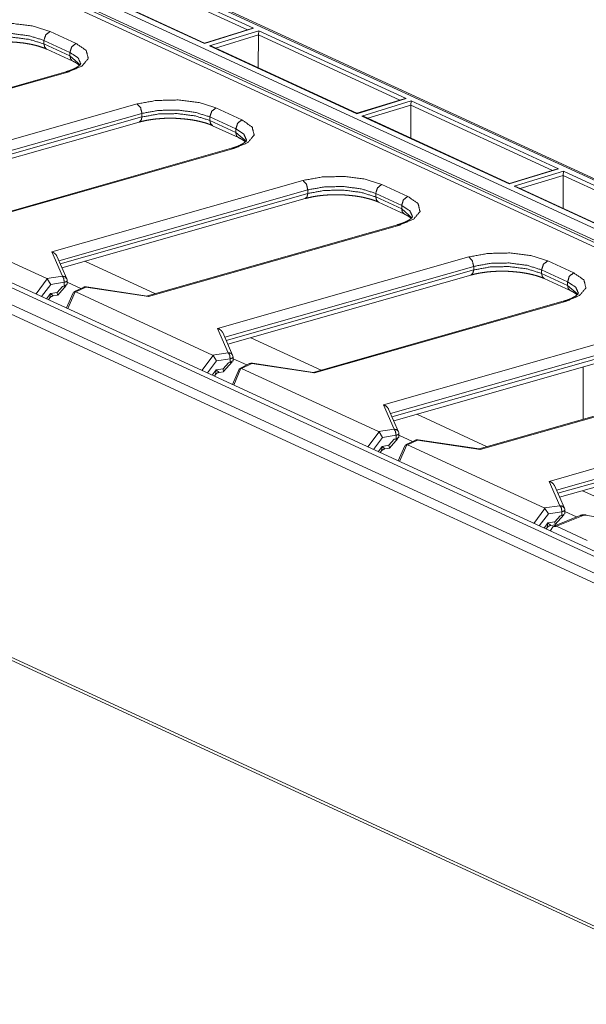
# Model space of a CAD drawing. Units: inches. Extents: x 1.14 to 8.21, y 1.59 to 7.01.
# Drawn here: x 3.97 to 4.56, y 1.59 to 2.61 of the extents above; entities that cross this region are included whole.
import ezdxf

# ---------------------------------------------------------------- set-up
doc = ezdxf.new("R2010")
doc.units = ezdxf.units.IN
doc.header["$MEASUREMENT"] = 0
doc.layers.add('1', color=7, linetype='Continuous', true_color=0xffffff)

msp = doc.modelspace()

# ---------------------------------------------------------------- linework, layer by layer
at = {"layer": '1', "color": 7, "linetype": 'Continuous', "lineweight": 13}
for p, q in [((2.9826, 3.1253), (5.3433, 2.0363)), ((5.3371, 2.027), (2.9764, 3.116)), ((5.3205, 2.0968), (3.1356, 3.1047)), ((5.3246, 2.0963), (3.139, 3.1045)), ((5.1383, 2.1119), (3.1704, 3.0196)), ((3.1728, 3.0231), (5.1445, 2.1136)), ((4.7357, 1.9493), (2.5896, 2.9393)), ((4.7429, 1.9562), (2.5968, 2.9462)), ((4.7864, 1.9537), (2.6403, 2.9437)), ((4.799, 1.9531), (2.6529, 2.9431)), ((4.2102, 2.5991), (4.0635, 2.6667)), ((4.064, 2.671), (4.2165, 2.6007)), ((4.1655, 2.5851), (4.0129, 2.6554)), ((4.1657, 2.5855), (4.0152, 2.6549)), ((4.2165, 2.6007), (4.1655, 2.5851)), ((4.2146, 2.6004), (4.1657, 2.5855)), ((4.2165, 2.6007), (4.2146, 2.6004)), ((4.0327, 2.5851), (4.0058, 2.5975)), ((4.1707, 2.5826), (4.2218, 2.5982)), ((4.2214, 2.5939), (4.1769, 2.5803)), ((4.2213, 2.5598), (4.2214, 2.5939)), ((4.2214, 2.5939), (4.2218, 2.5982)), ((4.368, 2.5263), (4.2214, 2.5939)), ((4.2218, 2.5982), (4.3743, 2.5279)), ((4.7357, 1.5941), (2.5896, 2.5841)), ((2.5917, 2.5801), (4.7379, 1.5901)), ((3.9995, 2.5845), (3.9995, 2.5882)), ((3.9995, 2.5882), (4.0264, 2.5758)), ((4.0264, 2.5721), (3.9995, 2.5845)), ((4.1655, 2.5851), (4.1657, 2.5855)), ((4.3233, 2.5123), (4.1707, 2.5826)), ((4.173, 2.5821), (4.1707, 2.5826)), ((4.3235, 2.5127), (4.173, 2.5821)), ((4.0024, 2.5791), (4.0293, 2.5667)), ((4.0264, 2.5758), (4.0264, 2.5721)), ((4.0373, 2.5625), (4.0264, 2.5721)), ((4.022, 2.5557), (3.7631, 2.482)), ((3.7643, 2.4814), (4.0243, 2.5554)), ((3.8359, 2.4484), (4.0959, 2.5224)), ((4.3743, 2.5279), (4.3233, 2.5123)), ((4.3724, 2.5276), (4.3235, 2.5127)), ((4.3285, 2.5098), (4.3796, 2.5255)), ((4.3792, 2.5211), (4.3347, 2.5075)), ((4.3743, 2.5279), (4.3724, 2.5276)), ((4.3791, 2.4871), (4.3792, 2.5211)), ((4.3796, 2.5255), (4.3792, 2.5211)), ((4.5258, 2.4535), (4.3792, 2.5211)), ((4.3796, 2.5255), (4.5321, 2.4551)), ((4.1009, 2.5126), (3.8432, 2.4393)), ((3.8446, 2.436), (4.1009, 2.5089)), ((4.1009, 2.5089), (4.1009, 2.5126)), ((4.1981, 2.4966), (4.1712, 2.509)), ((4.1712, 2.509), (4.1712, 2.5053)), ((4.1775, 2.5183), (4.2044, 2.5059)), ((4.3233, 2.5123), (4.3235, 2.5127)), ((4.4811, 2.4395), (4.3285, 2.5098)), ((4.3285, 2.5098), (4.3308, 2.5093)), ((4.4813, 2.4399), (4.3308, 2.5093)), ((3.8464, 2.432), (4.098, 2.5036)), ((4.1712, 2.5053), (4.1981, 2.4929)), ((4.1741, 2.4999), (4.201, 2.4875)), ((4.1981, 2.4929), (4.1981, 2.4966)), ((4.1981, 2.4929), (4.209, 2.4834)), ((4.1937, 2.4765), (3.9348, 2.4028)), ((4.196, 2.4762), (3.936, 2.4022)), ((4.5321, 2.4551), (4.4811, 2.4395)), ((4.5302, 2.4548), (4.4813, 2.4399)), ((4.4863, 2.4371), (4.5374, 2.4527)), ((4.537, 2.4483), (4.4925, 2.4347)), ((4.5302, 2.4548), (4.5321, 2.4551)), ((4.5369, 2.4143), (4.537, 2.4483)), ((4.5374, 2.4527), (4.537, 2.4483)), ((4.6994, 2.3734), (4.537, 2.4483)), ((4.5374, 2.4527), (4.7057, 2.375)), ((4.0076, 2.3692), (4.2676, 2.4432)), ((4.3492, 2.4391), (4.3761, 2.4267)), ((4.4813, 2.4399), (4.4811, 2.4395)), ((4.6547, 2.3594), (4.4863, 2.4371)), ((4.4863, 2.4371), (4.4886, 2.4365)), ((4.2726, 2.4334), (4.0149, 2.3601)), ((4.0163, 2.3568), (4.2726, 2.4297)), ((4.2726, 2.4297), (4.2726, 2.4334)), ((4.3429, 2.4298), (4.3429, 2.4261)), ((4.3698, 2.4174), (4.3429, 2.4298)), ((4.6549, 2.3598), (4.4886, 2.4365)), ((4.0181, 2.3528), (4.2697, 2.4244)), ((4.3429, 2.4261), (4.3698, 2.4137)), ((4.3458, 2.4207), (4.3726, 2.4083)), ((4.3698, 2.4137), (4.3698, 2.4174)), ((4.0023, 2.3416), (3.8607, 2.4069)), ((4.3698, 2.4137), (4.3807, 2.4042)), ((4.3654, 2.3973), (4.1065, 2.3236)), ((4.3677, 2.397), (4.1077, 2.323)), ((4.0076, 2.3692), (4.0186, 2.344)), ((4.0231, 2.3414), (4.0128, 2.3649)), ((4.0419, 2.3595), (4.1148, 2.3259)), ((4.1792, 2.29), (4.4393, 2.364)), ((4.5209, 2.3599), (4.5478, 2.3475)), ((4.4443, 2.3542), (4.1866, 2.2809)), ((4.188, 2.2776), (4.4443, 2.3505)), ((4.1898, 2.2736), (4.4414, 2.3452)), ((4.4443, 2.3505), (4.4443, 2.3542)), ((4.5146, 2.3506), (4.5146, 2.3469)), ((4.5415, 2.3382), (4.5146, 2.3506)), ((4.5146, 2.3469), (4.5415, 2.3345)), ((4.0029, 2.3412), (3.9913, 2.3257)), ((3.9971, 2.323), (4.0065, 2.3355)), ((4.0186, 2.344), (4.0023, 2.3416)), ((4.0023, 2.3416), (4.0029, 2.3412)), ((4.0029, 2.3412), (4.0065, 2.3355)), ((4.0065, 2.3355), (4.0205, 2.3377)), ((4.0205, 2.3377), (4.0205, 2.3338)), ((4.0205, 2.3338), (4.0234, 2.3357)), ((4.0235, 2.3354), (4.0235, 2.3394)), ((4.0377, 2.3313), (4.0235, 2.3378)), ((4.5174, 2.3415), (4.5443, 2.3291)), ((4.5415, 2.3345), (4.5415, 2.3382)), ((4.0061, 2.3262), (4.002, 2.3207)), ((4.0055, 2.3215), (4.0061, 2.3262)), ((4.0132, 2.3273), (4.0061, 2.3262)), ((4.0061, 2.3262), (4.0091, 2.3236)), ((4.0187, 2.3335), (4.0132, 2.3273)), ((4.0136, 2.3243), (4.0132, 2.3273)), ((4.0137, 2.3244), (4.0225, 2.3344)), ((4.0205, 2.3338), (4.0187, 2.3335)), ((4.0297, 2.3269), (4.0229, 2.3111)), ((4.0243, 2.3105), (4.0317, 2.3279)), ((4.0317, 2.3279), (4.0297, 2.3269)), ((4.0406, 2.3327), (4.0304, 2.3277)), ((4.0324, 2.3277), (4.0317, 2.3279)), ((4.0428, 2.3328), (4.0324, 2.3277)), ((4.174, 2.2624), (4.0324, 2.3277)), ((4.1077, 2.323), (4.0428, 2.3328)), ((4.1067, 2.3235), (4.0435, 2.3331)), ((4.5415, 2.3345), (4.5524, 2.325)), ((4.0042, 2.3197), (4.0055, 2.3215)), ((4.0091, 2.3236), (4.0136, 2.3243)), ((4.5371, 2.3181), (4.2782, 2.2444)), ((4.5394, 2.3178), (4.2794, 2.2438)), ((4.1792, 2.29), (4.1903, 2.2648)), ((4.1948, 2.2622), (4.1845, 2.2857)), ((4.3509, 2.2108), (4.611, 2.2848)), ((4.2136, 2.2803), (4.2865, 2.2467)), ((4.6159, 2.275), (4.3583, 2.2017)), ((4.1903, 2.2648), (4.174, 2.2624)), ((4.3597, 2.1984), (4.6159, 2.2713)), ((4.3615, 2.1944), (4.6131, 2.266)), ((4.1746, 2.262), (4.163, 2.2465)), ((4.1688, 2.2438), (4.1782, 2.2563)), ((4.174, 2.2624), (4.1746, 2.262)), ((4.1746, 2.262), (4.1782, 2.2563)), ((4.1782, 2.2563), (4.1922, 2.2585)), ((4.1904, 2.2543), (4.1849, 2.2481)), ((4.1854, 2.2452), (4.1942, 2.2552)), ((4.1922, 2.2546), (4.1904, 2.2543)), ((4.1922, 2.2585), (4.1922, 2.2546)), ((4.1922, 2.2546), (4.1951, 2.2565)), ((4.1952, 2.2562), (4.1952, 2.2602)), ((4.2094, 2.2521), (4.1952, 2.2586)), ((4.2123, 2.2535), (4.2021, 2.2485)), ((4.2145, 2.2536), (4.2041, 2.2485)), ((4.2794, 2.2438), (4.2145, 2.2536)), ((4.2784, 2.2443), (4.2152, 2.2539)), ((4.1778, 2.247), (4.1737, 2.2415)), ((4.1772, 2.2423), (4.1778, 2.247)), ((4.1849, 2.2481), (4.1778, 2.247)), ((4.1778, 2.247), (4.1808, 2.2444)), ((4.1808, 2.2444), (4.1853, 2.2451)), ((4.1853, 2.2451), (4.1849, 2.2481)), ((4.2014, 2.2477), (4.1946, 2.2319)), ((4.1959, 2.2313), (4.2034, 2.2487)), ((4.2034, 2.2487), (4.2014, 2.2477)), ((4.2041, 2.2485), (4.2034, 2.2487)), ((4.3457, 2.1832), (4.2041, 2.2485)), ((4.5576, 2.1958), (4.5576, 2.2502)), ((4.1759, 2.2405), (4.1772, 2.2423)), ((4.7088, 2.2389), (4.4499, 2.1652)), ((4.7111, 2.2386), (4.451, 2.1646)), ((4.3509, 2.2108), (4.362, 2.1856)), ((4.3665, 2.183), (4.3562, 2.2065)), ((4.5226, 2.1316), (4.7827, 2.2056)), ((4.3853, 2.2011), (4.4582, 2.1675)), ((4.7876, 2.1958), (4.53, 2.1225)), ((4.5314, 2.1192), (4.7876, 2.1921)), ((4.3463, 2.1828), (4.3347, 2.1673)), ((4.362, 2.1856), (4.3457, 2.1832)), ((4.3457, 2.1832), (4.3463, 2.1828)), ((4.3463, 2.1828), (4.3499, 2.1771)), ((4.5332, 2.1152), (4.7848, 2.1868)), ((4.3405, 2.1646), (4.3499, 2.1771)), ((4.3499, 2.1771), (4.3639, 2.1793)), ((4.362, 2.1751), (4.3565, 2.1689)), ((4.3571, 2.166), (4.3659, 2.176)), ((4.3639, 2.1754), (4.362, 2.1751)), ((4.3639, 2.1793), (4.3639, 2.1754)), ((4.3639, 2.1754), (4.3668, 2.1773)), ((4.3669, 2.177), (4.3669, 2.181)), ((4.3811, 2.1729), (4.3669, 2.1794)), ((4.384, 2.1743), (4.3738, 2.1693)), ((4.3862, 2.1744), (4.3758, 2.1693)), ((4.451, 2.1646), (4.3862, 2.1744)), ((4.4501, 2.1651), (4.3869, 2.1747)), ((4.3495, 2.1678), (4.3454, 2.1623)), ((4.3476, 2.1613), (4.3489, 2.1631)), ((4.3489, 2.1631), (4.3495, 2.1678)), ((4.3565, 2.1689), (4.3495, 2.1678)), ((4.3495, 2.1678), (4.3525, 2.1652)), ((4.3525, 2.1652), (4.357, 2.1659)), ((4.357, 2.1659), (4.3565, 2.1689)), ((4.3731, 2.1685), (4.3663, 2.1527)), ((4.3676, 2.1521), (4.3751, 2.1695)), ((4.3751, 2.1695), (4.3731, 2.1685)), ((4.3758, 2.1693), (4.3751, 2.1695)), ((4.5174, 2.104), (4.3758, 2.1693)), ((4.5226, 2.1316), (4.5336, 2.1064)), ((4.5382, 2.1038), (4.5279, 2.1273)), ((4.557, 2.1219), (4.5749, 2.1137)), ((4.5179, 2.1036), (4.5064, 2.0881)), ((4.5336, 2.1064), (4.5174, 2.104)), ((4.5174, 2.104), (4.5179, 2.1036)), ((4.5179, 2.1036), (4.5216, 2.0979)), ((4.5386, 2.0978), (4.5386, 2.1018)), ((4.5122, 2.0854), (4.5216, 2.0979)), ((4.5216, 2.0979), (4.5356, 2.1001)), ((4.5544, 2.0962), (4.5273, 2.0852)), ((4.5337, 2.0959), (4.5282, 2.0897)), ((4.5288, 2.0868), (4.5376, 2.0968)), ((4.5302, 2.0851), (4.5575, 2.0963)), ((4.5356, 2.0962), (4.5337, 2.0959)), ((4.5356, 2.1001), (4.5356, 2.0962)), ((4.5356, 2.0962), (4.5385, 2.0981)), ((4.5506, 2.0947), (4.5386, 2.1002)), ((4.5575, 2.0963), (4.5598, 2.0964)), ((4.5598, 2.0964), (4.5817, 2.0931)), ((4.5212, 2.0886), (4.5171, 2.0831)), ((4.5192, 2.0821), (4.5205, 2.0839)), ((4.5205, 2.0839), (4.5212, 2.0886)), ((4.5282, 2.0897), (4.5212, 2.0886)), ((4.5212, 2.0886), (4.5241, 2.086)), ((4.5241, 2.086), (4.5287, 2.0867)), ((4.5287, 2.0867), (4.5282, 2.0897)), ((4.5302, 2.0851), (4.5618, 2.0705))]:
    msp.add_line(p, q, dxfattribs=at)
for centre, start, end in [((4.0185, 2.3394), 0, 23.6596), ((4.0428, 2.3282), 81.3732, 116.2299), ((4.1902, 2.2602), 0, 23.6596), ((4.2145, 2.249), 81.3732, 116.2299), ((4.3619, 2.181), 0, 23.6596), ((4.3862, 2.1698), 81.3732, 116.2299), ((4.5336, 2.1018), 0, 23.6596)]:
    msp.add_arc(centre, 0.005, start, end, dxfattribs=at)
for points, knots in [([(4.0058, 2.5975), (3.9884, 2.603), (3.9668, 2.6057), (3.9442, 2.6052), (3.9242, 2.6016)], [0, 0, 0.220387, 0.483202, 0.754926, 1, 1]), ([(3.9292, 2.5918), (3.9464, 2.5949), (3.9658, 2.5953), (3.9845, 2.5929), (3.9995, 2.5882)], [0, 0, 0.244964, 0.516691, 0.779566, 1, 1]), ([(3.9995, 2.5845), (3.9845, 2.5892), (3.9658, 2.5916), (3.9464, 2.5912), (3.9292, 2.5881)], [0, 0, 0.220434, 0.483309, 0.755036, 1, 1]), ([(4.0058, 2.5975), (4.0014, 2.594), (3.9995, 2.5882)], [0, 0, 0.479522, 1, 1]), ([(3.9575, 2.5868), (3.9576, 2.5868), (3.9577, 2.5868), (3.9627, 2.5868), (3.9677, 2.5865), (3.9726, 2.5861), (3.9774, 2.5856), (3.982, 2.5849), (3.9864, 2.5841), (3.9906, 2.5831), (3.9944, 2.5821), (3.9977, 2.581), (4.0007, 2.5799), (4.0015, 2.5795), (4.0024, 2.5791)], [0, 0, 0.00308, 0.006169, 0.11429, 0.222896, 0.330056, 0.434958, 0.536638, 0.634744, 0.727501, 0.815087, 0.890099, 0.959379, 0.979995, 1, 1]), ([(3.9995, 2.5845), (4.0003, 2.5812), (4.0024, 2.5791)], [0, 0, 0.538083, 1, 1]), ([(4.0243, 2.5554), (4.0388, 2.5616), (4.0454, 2.5694), (4.0433, 2.5777), (4.0327, 2.5851)], [0, 0, 0.330999, 0.547478, 0.72721, 1, 1]), ([(4.0327, 2.5851), (4.0283, 2.5816), (4.0264, 2.5758)], [0, 0, 0.479516, 1, 1]), ([(4.0264, 2.5758), (4.0348, 2.5702), (4.0376, 2.564)], [0, 0, 0.596639, 1, 1]), ([(4.0264, 2.5721), (4.0272, 2.5688), (4.0292, 2.5667)], [0, 0, 0.537898, 1, 1]), ([(4.0376, 2.5642), (4.0376, 2.5642), (4.0375, 2.564), (4.0372, 2.5635), (4.0366, 2.5628), (4.0357, 2.5619), (4.0342, 2.5608), (4.0323, 2.5597), (4.03, 2.5585), (4.0274, 2.5574), (4.0248, 2.5565), (4.022, 2.5557)], [0, 0, 0.001266, 0.013874, 0.044851, 0.096581, 0.169936, 0.269444, 0.389721, 0.531596, 0.690625, 0.839374, 1, 1]), ([(4.0293, 2.5667), (4.0307, 2.566), (4.032, 2.5654), (4.034, 2.5641), (4.0355, 2.563), (4.0363, 2.5622)], [0, 0, 0.18712, 0.360609, 0.639649, 0.872337, 1, 1]), ([(4.0243, 2.5554), (4.0232, 2.5558), (4.022, 2.5557)], [0, 0, 0.521873, 1, 1]), ([(4.0959, 2.5224), (4.1159, 2.526), (4.1385, 2.5265), (4.1601, 2.5238), (4.1775, 2.5183)], [0, 0, 0.245079, 0.516798, 0.779618, 1, 1]), ([(4.0959, 2.5224), (4.0995, 2.5186), (4.1009, 2.5126)], [0, 0, 0.460384, 1, 1]), ([(4.1009, 2.5089), (4.1001, 2.5054), (4.098, 2.5036)], [0, 0, 0.570322, 1, 1]), ([(4.1712, 2.509), (4.1562, 2.5137), (4.1375, 2.5161), (4.1181, 2.5157), (4.1009, 2.5126)], [0, 0, 0.220439, 0.483312, 0.755032, 1, 1]), ([(4.1009, 2.5089), (4.1181, 2.512), (4.1375, 2.5124), (4.1562, 2.51), (4.1712, 2.5053)], [0, 0, 0.244968, 0.516688, 0.779561, 1, 1]), ([(4.1775, 2.5183), (4.1731, 2.5148), (4.1712, 2.509)], [0, 0, 0.479508, 1, 1]), ([(4.098, 2.5036), (4.1, 2.5041), (4.102, 2.5046), (4.1061, 2.5055), (4.1104, 2.5062), (4.1149, 2.5068), (4.1196, 2.5072), (4.1244, 2.5075), (4.1293, 2.5076)], [0, 0, 0.064439, 0.130922, 0.261987, 0.399784, 0.54474, 0.693667, 0.845277, 1, 1]), ([(4.1293, 2.5076), (4.1294, 2.5076), (4.1294, 2.5076), (4.1344, 2.5076), (4.1394, 2.5073), (4.1443, 2.5069), (4.1491, 2.5064), (4.1537, 2.5057), (4.1581, 2.5049), (4.1622, 2.5039), (4.1661, 2.5029), (4.1694, 2.5018), (4.1724, 2.5007), (4.1732, 2.5003), (4.1741, 2.4999)], [0, 0, 0.001052, 0.002103, 0.110657, 0.219719, 0.327317, 0.432647, 0.534742, 0.63325, 0.726387, 0.81433, 0.889648, 0.959213, 0.979912, 1, 1]), ([(4.1712, 2.5053), (4.172, 2.502), (4.1741, 2.4999)], [0, 0, 0.538064, 1, 1]), ([(4.2044, 2.5059), (4.215, 2.4985), (4.2171, 2.4902), (4.2105, 2.4824), (4.196, 2.4762)], [0, 0, 0.27279, 0.45252, 0.669002, 1, 1]), ([(4.2044, 2.5059), (4.2, 2.5024), (4.1981, 2.4966)], [0, 0, 0.479522, 1, 1]), ([(4.2093, 2.4848), (4.2065, 2.491), (4.1981, 2.4966)], [0, 0, 0.403282, 1, 1]), ([(4.1981, 2.4929), (4.1988, 2.4896), (4.2009, 2.4875)], [0, 0, 0.537884, 1, 1]), ([(4.2093, 2.485), (4.2093, 2.485), (4.2092, 2.4848), (4.2089, 2.4843), (4.2083, 2.4836), (4.2073, 2.4827), (4.2059, 2.4816), (4.204, 2.4805), (4.2017, 2.4793), (4.1991, 2.4782), (4.1965, 2.4773), (4.1937, 2.4765)], [0, 0, 0.001256, 0.013844, 0.044819, 0.096574, 0.169925, 0.269418, 0.389719, 0.5316, 0.690639, 0.839393, 1, 1]), ([(4.201, 2.4875), (4.2024, 2.4868), (4.2036, 2.4862), (4.2056, 2.4849), (4.2072, 2.4838), (4.208, 2.483)], [0, 0, 0.187157, 0.360596, 0.639638, 0.872342, 1, 1]), ([(4.196, 2.4762), (4.1949, 2.4766), (4.1937, 2.4765)], [0, 0, 0.521787, 1, 1]), ([(4.2676, 2.4432), (4.2876, 2.4468), (4.3102, 2.4473), (4.3318, 2.4446), (4.3492, 2.4391)], [0, 0, 0.245079, 0.516802, 0.779617, 1, 1]), ([(4.2676, 2.4432), (4.2712, 2.4394), (4.2726, 2.4334)], [0, 0, 0.460369, 1, 1]), ([(4.3429, 2.4298), (4.3279, 2.4345), (4.3092, 2.4369), (4.2898, 2.4365), (4.2726, 2.4334)], [0, 0, 0.220433, 0.483312, 0.755031, 1, 1]), ([(4.3492, 2.4391), (4.3448, 2.4356), (4.3429, 2.4298)], [0, 0, 0.479516, 1, 1]), ([(4.2726, 2.4297), (4.2718, 2.4262), (4.2697, 2.4244)], [0, 0, 0.570334, 1, 1]), ([(4.2697, 2.4244), (4.2717, 2.4249), (4.2737, 2.4254), (4.2778, 2.4263), (4.2821, 2.427), (4.2866, 2.4276), (4.2913, 2.428), (4.2961, 2.4283), (4.301, 2.4284)], [0, 0, 0.064438, 0.130921, 0.261984, 0.399779, 0.544733, 0.693671, 0.845265, 1, 1]), ([(4.2726, 2.4297), (4.2898, 2.4328), (4.3092, 2.4332), (4.3279, 2.4308), (4.3429, 2.4261)], [0, 0, 0.244969, 0.516688, 0.779567, 1, 1]), ([(4.301, 2.4284), (4.3011, 2.4284), (4.3011, 2.4284), (4.3061, 2.4284), (4.3111, 2.4281), (4.316, 2.4277), (4.3207, 2.4272), (4.3254, 2.4265), (4.3298, 2.4257), (4.3339, 2.4247), (4.3378, 2.4237), (4.3411, 2.4226), (4.344, 2.4215), (4.3449, 2.4211), (4.3458, 2.4207)], [0, 0, 0.001052, 0.002103, 0.110657, 0.219719, 0.327317, 0.432648, 0.534734, 0.633251, 0.726387, 0.814332, 0.889642, 0.959205, 0.979904, 1, 1]), ([(4.3761, 2.4267), (4.3867, 2.4193), (4.3888, 2.411), (4.3822, 2.4032), (4.3677, 2.397)], [0, 0, 0.272787, 0.452521, 0.668997, 1, 1]), ([(4.3761, 2.4267), (4.3716, 2.4232), (4.3698, 2.4174)], [0, 0, 0.479535, 1, 1]), ([(4.3429, 2.4261), (4.3437, 2.4228), (4.3458, 2.4207)], [0, 0, 0.538096, 1, 1]), ([(4.381, 2.4056), (4.3782, 2.4118), (4.3698, 2.4174)], [0, 0, 0.403273, 1, 1]), ([(4.3698, 2.4137), (4.3705, 2.4104), (4.3726, 2.4083)], [0, 0, 0.537877, 1, 1]), ([(4.3726, 2.4083), (4.3741, 2.4076), (4.3753, 2.407), (4.3773, 2.4057), (4.3789, 2.4046), (4.3797, 2.4038)], [0, 0, 0.187156, 0.360637, 0.639623, 0.872326, 1, 1]), ([(4.381, 2.4058), (4.381, 2.4058), (4.3809, 2.4056), (4.3806, 2.4051), (4.38, 2.4044), (4.379, 2.4035), (4.3776, 2.4024), (4.3757, 2.4013), (4.3734, 2.4001), (4.3708, 2.399), (4.3682, 2.3981), (4.3654, 2.3973)], [0, 0, 0.001266, 0.013856, 0.044833, 0.096587, 0.16992, 0.26943, 0.389734, 0.531607, 0.690644, 0.839395, 1, 1]), ([(4.3677, 2.397), (4.3666, 2.3974), (4.3654, 2.3973)], [0, 0, 0.521873, 1, 1]), ([(4.0128, 2.3649), (4.0118, 2.3665), (4.0101, 2.368), (4.0079, 2.3691), (4.0076, 2.3692), (4.0076, 2.3692)], [0, 0, 0.283304, 0.599897, 0.943009, 0.993183, 1, 1]), ([(4.4393, 2.364), (4.4593, 2.3676), (4.4818, 2.3681), (4.5035, 2.3654), (4.5209, 2.3599)], [0, 0, 0.245075, 0.5168, 0.779616, 1, 1]), ([(4.4393, 2.364), (4.4428, 2.3602), (4.4443, 2.3542)], [0, 0, 0.460367, 1, 1]), ([(4.5146, 2.3506), (4.4996, 2.3553), (4.4809, 2.3577), (4.4615, 2.3573), (4.4443, 2.3542)], [0, 0, 0.220435, 0.483315, 0.755036, 1, 1]), ([(4.5209, 2.3599), (4.5164, 2.3564), (4.5146, 2.3506)], [0, 0, 0.479508, 1, 1]), ([(4.4443, 2.3505), (4.4434, 2.347), (4.4414, 2.3452)], [0, 0, 0.570322, 1, 1]), ([(4.4414, 2.3452), (4.4434, 2.3457), (4.4454, 2.3462), (4.4495, 2.3471), (4.4538, 2.3478), (4.4583, 2.3484), (4.463, 2.3488), (4.4678, 2.3491), (4.4727, 2.3492)], [0, 0, 0.064438, 0.130933, 0.261983, 0.39978, 0.544746, 0.693671, 0.845266, 1, 1]), ([(4.4443, 2.3505), (4.4615, 2.3536), (4.4809, 2.354), (4.4996, 2.3516), (4.5146, 2.3469)], [0, 0, 0.244964, 0.516685, 0.779565, 1, 1]), ([(4.4727, 2.3492), (4.4728, 2.3492), (4.4728, 2.3492), (4.4778, 2.3492), (4.4828, 2.3489), (4.4877, 2.3485), (4.4924, 2.348), (4.4971, 2.3473), (4.5015, 2.3465), (4.5056, 2.3455), (4.5095, 2.3445), (4.5128, 2.3434), (4.5157, 2.3423), (4.5166, 2.3419), (4.5174, 2.3415)], [0, 0, 0.001052, 0.002103, 0.110657, 0.219719, 0.327318, 0.432648, 0.534743, 0.633251, 0.726387, 0.814331, 0.88965, 0.959213, 0.979906, 1, 1]), ([(4.5146, 2.3469), (4.5154, 2.3436), (4.5174, 2.3415)], [0, 0, 0.538083, 1, 1]), ([(4.5478, 2.3475), (4.5584, 2.3401), (4.5605, 2.3318), (4.5538, 2.324), (4.5394, 2.3178)], [0, 0, 0.272788, 0.452519, 0.668999, 1, 1]), ([(4.5478, 2.3475), (4.5433, 2.344), (4.5415, 2.3382)], [0, 0, 0.479508, 1, 1]), ([(4.0205, 2.3377), (4.02, 2.3415), (4.0186, 2.344)], [0, 0, 0.566094, 1, 1]), ([(4.0186, 2.344), (4.0213, 2.3434), (4.0231, 2.3414)], [0, 0, 0.511174, 1, 1]), ([(4.0205, 2.3377), (4.0227, 2.3384), (4.0235, 2.3394)], [0, 0, 0.635134, 1, 1]), ([(4.5527, 2.3264), (4.5499, 2.3326), (4.5415, 2.3382)], [0, 0, 0.403282, 1, 1]), ([(4.0406, 2.3327), (4.0417, 2.333), (4.0428, 2.3328)], [0, 0, 0.485847, 1, 1]), ([(4.0428, 2.3328), (4.0432, 2.3331), (4.0435, 2.3331)], [0, 0, 0.557838, 1, 1]), ([(4.5527, 2.3266), (4.5527, 2.3266), (4.5526, 2.3264), (4.5523, 2.3259), (4.5517, 2.3252), (4.5507, 2.3243), (4.5493, 2.3232), (4.5474, 2.3221), (4.5451, 2.3209), (4.5424, 2.3198), (4.5399, 2.3189), (4.5371, 2.3181)], [0, 0, 0.001266, 0.013855, 0.044842, 0.096581, 0.16993, 0.269438, 0.389735, 0.531592, 0.690643, 0.839397, 1, 1]), ([(4.5415, 2.3345), (4.5422, 2.3312), (4.5443, 2.3291)], [0, 0, 0.537908, 1, 1]), ([(4.5443, 2.3291), (4.5457, 2.3284), (4.547, 2.3278), (4.549, 2.3265), (4.5506, 2.3254), (4.5514, 2.3246)], [0, 0, 0.187156, 0.360637, 0.639678, 0.872343, 1, 1]), ([(4.0057, 2.3217), (4.0072, 2.323), (4.009, 2.3236)], [0, 0, 0.500496, 1, 1]), ([(4.1067, 2.3235), (4.1075, 2.3231), (4.1076, 2.323), (4.1077, 2.323)], [0, 0, 0.793372, 0.974381, 1, 1]), ([(4.5394, 2.3178), (4.5382, 2.3182), (4.5371, 2.3181)], [0, 0, 0.521873, 1, 1]), ([(4.1845, 2.2857), (4.1834, 2.2873), (4.1818, 2.2888), (4.1796, 2.2899), (4.1793, 2.29), (4.1792, 2.29)], [0, 0, 0.283245, 0.599852, 0.942946, 0.993183, 1, 1]), ([(4.1903, 2.2648), (4.193, 2.2642), (4.1948, 2.2622)], [0, 0, 0.511157, 1, 1]), ([(4.1922, 2.2585), (4.1917, 2.2623), (4.1903, 2.2648)], [0, 0, 0.566111, 1, 1]), ([(4.1922, 2.2585), (4.1944, 2.2592), (4.1952, 2.2602)], [0, 0, 0.635099, 1, 1]), ([(4.2123, 2.2535), (4.2134, 2.2538), (4.2145, 2.2536)], [0, 0, 0.485934, 1, 1]), ([(4.2145, 2.2536), (4.2149, 2.2539), (4.2152, 2.2539)], [0, 0, 0.557281, 1, 1]), ([(4.1774, 2.2425), (4.1789, 2.2438), (4.1807, 2.2444)], [0, 0, 0.500463, 1, 1]), ([(4.2784, 2.2443), (4.2792, 2.2439), (4.2793, 2.2438), (4.2794, 2.2438)], [0, 0, 0.793649, 0.974658, 1, 1]), ([(4.3562, 2.2065), (4.3551, 2.2081), (4.3535, 2.2096), (4.3513, 2.2107), (4.351, 2.2108), (4.3509, 2.2108)], [0, 0, 0.283271, 0.599854, 0.942955, 0.993184, 1, 1]), ([(4.362, 2.1856), (4.3647, 2.185), (4.3665, 2.183)], [0, 0, 0.511174, 1, 1]), ([(4.3639, 2.1793), (4.3634, 2.1831), (4.362, 2.1856)], [0, 0, 0.566111, 1, 1]), ([(4.3639, 2.1793), (4.3661, 2.18), (4.3669, 2.181)], [0, 0, 0.635061, 1, 1]), ([(4.384, 2.1743), (4.385, 2.1746), (4.3862, 2.1744)], [0, 0, 0.485938, 1, 1]), ([(4.3862, 2.1744), (4.3866, 2.1747), (4.3869, 2.1747)], [0, 0, 0.557281, 1, 1]), ([(4.3491, 2.1633), (4.3506, 2.1646), (4.3524, 2.1652)], [0, 0, 0.500463, 1, 1]), ([(4.4501, 2.1651), (4.4509, 2.1647), (4.451, 2.1646), (4.451, 2.1646)], [0, 0, 0.793587, 0.974516, 1, 1]), ([(4.5279, 2.1273), (4.5268, 2.1289), (4.5252, 2.1304), (4.523, 2.1315), (4.5227, 2.1316), (4.5226, 2.1316)], [0, 0, 0.283304, 0.599897, 0.943009, 0.99324, 1, 1]), ([(4.5336, 2.1064), (4.5364, 2.1058), (4.5382, 2.1038)], [0, 0, 0.511174, 1, 1]), ([(4.5356, 2.1001), (4.5351, 2.1039), (4.5336, 2.1064)], [0, 0, 0.566111, 1, 1]), ([(4.5356, 2.1001), (4.5378, 2.1008), (4.5386, 2.1018)], [0, 0, 0.635174, 1, 1]), ([(4.5609, 2.0969), (4.5601, 2.097), (4.5593, 2.097), (4.5575, 2.097), (4.5556, 2.0966), (4.555, 2.0965), (4.5544, 2.0962)], [0, 0, 0.117098, 0.233764, 0.515801, 0.795651, 0.897805, 1, 1]), ([(4.5544, 2.0962), (4.5559, 2.0965), (4.5575, 2.0963)], [0, 0, 0.484092, 1, 1]), ([(4.5609, 2.0969), (4.5603, 2.0968), (4.5598, 2.0964)], [0, 0, 0.442348, 1, 1]), ([(4.5208, 2.0841), (4.5223, 2.0854), (4.5241, 2.086)], [0, 0, 0.500513, 1, 1]), ([(4.5235, 2.0802), (4.5263, 2.0846), (4.5302, 2.0851)], [0, 0, 0.572736, 1, 1])]:
    msp.add_open_spline(points, degree=1, knots=knots, dxfattribs=at)

doc.saveas('drawing.dxf')
